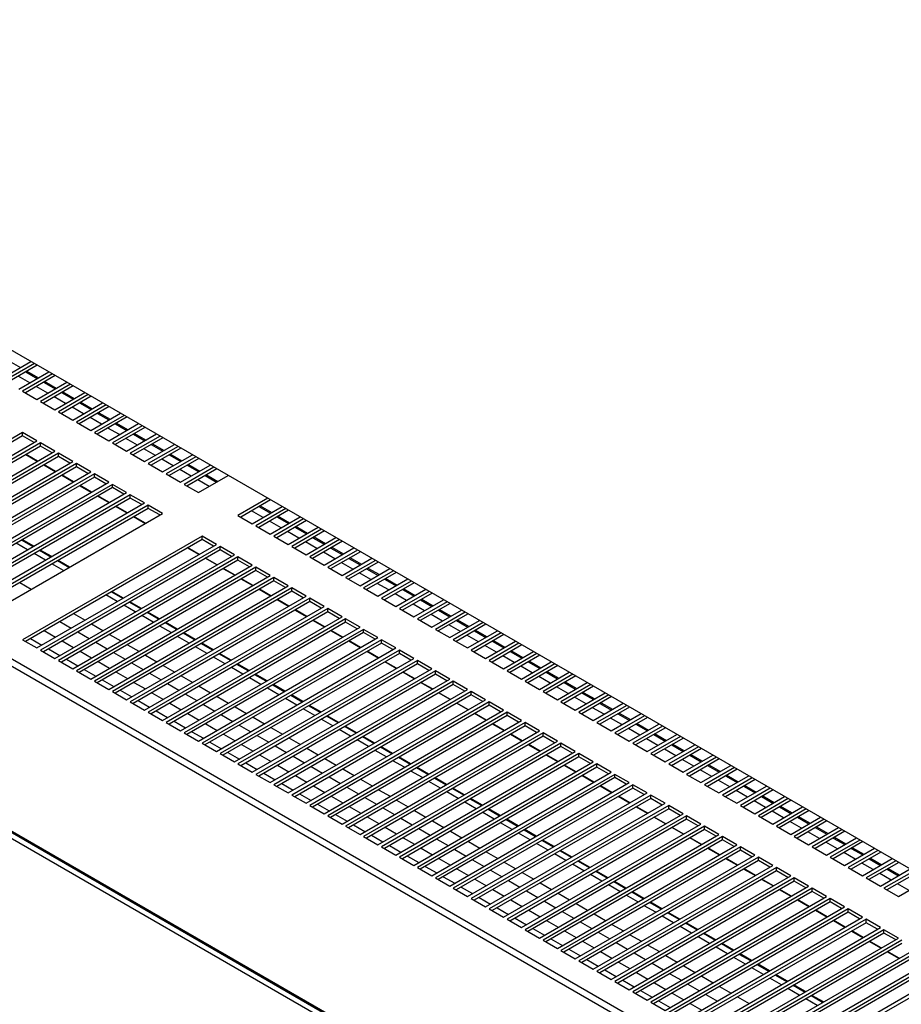
# Paper-space layout 'Foglio4' of a CAD drawing. Units: millimetres. Extents: x 5 to 415, y 5 to 292.
# Drawn here: x 320 to 337, y 200 to 220 of the extents above; entities that cross this region are included whole.
import ezdxf

# ---------------------------------------------------------------- set-up
doc = ezdxf.new("R2010")
doc.units = ezdxf.units.MM

psp = doc.layouts.new('Foglio4')

# ---------------------------------------------------------------- linework, layer by layer
at = {"color": 7, "linetype": 'Continuous', "lineweight": 25}
for p, q in [((372.1, 182.72), (305.773, 221.01)), ((301.276, 217.385), (368.098, 178.809)), ((301.34, 217.495), (368.161, 178.92)), ((301.269, 214.139), (368.105, 175.556)), ((301.313, 214.083), (368.098, 175.529)), ((301.269, 213.992), (368.105, 175.409)), ((319.237, 212.56), (319.824, 212.899)), ((319.895, 212.858), (319.307, 212.519)), ((319.951, 212.825), (319.364, 212.486)), ((319.59, 212.356), (320.177, 212.695)), ((320.248, 212.654), (319.661, 212.315)), ((319.722, 212.693), (319.948, 212.562)), ((320.305, 212.621), (319.717, 212.282)), ((319.944, 212.152), (320.531, 212.491)), ((320.076, 212.489), (320.302, 212.358)), ((319.661, 212.315), (319.944, 212.152)), ((320.602, 212.45), (320.014, 212.111)), ((320.658, 212.417), (320.071, 212.078)), ((320.297, 211.947), (320.884, 212.286)), ((320.429, 212.285), (320.655, 212.154)), ((320.014, 212.111), (320.297, 211.947)), ((320.955, 212.246), (320.368, 211.907)), ((321.012, 212.213), (320.425, 211.874)), ((320.651, 211.743), (321.238, 212.082)), ((320.783, 212.081), (321.009, 211.95)), ((320.368, 211.907), (320.651, 211.743)), ((321.309, 212.042), (320.721, 211.703)), ((321.365, 212.009), (320.778, 211.67)), ((321.004, 211.539), (321.592, 211.878)), ((320.721, 211.703), (321.004, 211.539)), ((321.662, 211.837), (321.075, 211.498)), ((321.719, 211.805), (321.132, 211.466)), ((321.136, 211.877), (321.362, 211.746)), ((319.661, 211.498), (316.125, 209.457)), ((319.944, 211.335), (319.661, 211.498)), ((319.661, 211.433), (319.661, 211.498)), ((321.075, 211.498), (321.358, 211.335)), ((321.358, 211.335), (321.945, 211.674)), ((322.016, 211.633), (321.429, 211.294)), ((322.072, 211.601), (321.485, 211.262)), ((321.49, 211.672), (321.716, 211.542)), ((319.661, 211.433), (316.182, 209.425)), ((316.408, 209.294), (319.944, 211.335)), ((319.887, 211.302), (319.661, 211.433)), ((321.711, 211.131), (322.299, 211.47)), ((322.369, 211.429), (321.782, 211.09)), ((322.426, 211.397), (321.839, 211.058)), ((321.843, 211.468), (322.07, 211.338)), ((320.014, 211.294), (316.479, 209.253)), ((320.014, 211.229), (316.535, 209.221)), ((316.762, 209.09), (320.297, 211.131)), ((320.297, 211.131), (320.014, 211.294)), ((320.014, 211.229), (320.014, 211.294)), ((320.241, 211.098), (320.014, 211.229)), ((321.429, 211.294), (321.711, 211.131)), ((322.065, 210.927), (322.652, 211.266)), ((322.723, 211.225), (322.136, 210.886)), ((322.78, 211.192), (322.192, 210.853)), ((322.197, 211.264), (322.423, 211.134)), ((320.368, 211.09), (316.832, 209.049)), ((320.368, 211.025), (316.889, 209.017)), ((317.115, 208.886), (320.651, 210.927)), ((319.95, 210.931), (319.724, 211.061)), ((320.651, 210.927), (320.368, 211.09)), ((320.368, 211.025), (320.368, 211.09)), ((320.594, 210.894), (320.368, 211.025)), ((321.782, 211.09), (322.065, 210.927)), ((322.419, 210.723), (323.006, 211.062)), ((323.076, 211.021), (322.489, 210.682)), ((323.133, 210.988), (322.546, 210.649)), ((322.55, 211.06), (322.777, 210.93)), ((320.721, 210.886), (317.186, 208.845)), ((320.721, 210.821), (317.243, 208.812)), ((317.469, 208.682), (321.004, 210.723)), ((320.304, 210.727), (320.078, 210.857)), ((321.004, 210.723), (320.721, 210.886)), ((320.721, 210.821), (320.721, 210.886)), ((320.948, 210.69), (320.721, 210.821)), ((322.136, 210.886), (322.419, 210.723)), ((322.772, 210.519), (323.359, 210.858)), ((323.43, 210.817), (322.843, 210.478)), ((323.487, 210.784), (322.899, 210.445)), ((322.904, 210.856), (323.13, 210.725)), ((321.075, 210.682), (317.54, 208.641)), ((321.075, 210.617), (317.596, 208.608)), ((320.657, 210.523), (320.431, 210.653)), ((321.358, 210.519), (321.075, 210.682)), ((321.075, 210.617), (321.075, 210.682)), ((321.301, 210.486), (321.075, 210.617)), ((322.489, 210.682), (322.772, 210.519)), ((323.126, 210.315), (323.713, 210.654)), ((323.257, 210.652), (323.484, 210.521)), ((317.822, 208.478), (321.358, 210.519)), ((321.429, 210.478), (317.893, 208.437)), ((321.429, 210.413), (317.95, 208.404)), ((321.011, 210.318), (320.785, 210.449)), ((321.711, 210.315), (321.429, 210.478)), ((321.429, 210.413), (321.429, 210.478)), ((321.655, 210.282), (321.429, 210.413)), ((322.843, 210.478), (323.126, 210.315)), ((318.176, 208.274), (321.711, 210.315)), ((321.782, 210.274), (318.247, 208.233)), ((321.782, 210.208), (318.303, 208.2)), ((321.364, 210.114), (321.138, 210.245)), ((322.065, 210.111), (321.782, 210.274)), ((321.782, 210.208), (321.782, 210.274)), ((322.008, 210.078), (321.782, 210.208)), ((324.491, 210.205), (323.903, 209.866)), ((324.547, 210.172), (323.96, 209.833)), ((318.529, 208.07), (322.065, 210.111)), ((322.136, 210.07), (318.6, 208.029)), ((322.136, 210.004), (318.657, 207.996)), ((321.718, 209.91), (321.492, 210.041)), ((322.419, 209.906), (322.136, 210.07)), ((322.136, 210.004), (322.136, 210.07)), ((322.362, 209.874), (322.136, 210.004)), ((324.186, 209.702), (324.774, 210.041)), ((324.844, 210.001), (324.257, 209.662)), ((324.901, 209.968), (324.314, 209.629)), ((324.318, 210.04), (324.544, 209.909)), ((318.883, 207.865), (322.419, 209.906)), ((322.072, 209.706), (321.845, 209.837)), ((323.903, 209.866), (324.186, 209.702)), ((324.54, 209.498), (325.127, 209.837)), ((325.198, 209.796), (324.611, 209.457)), ((325.254, 209.764), (324.667, 209.425)), ((324.672, 209.836), (324.898, 209.705)), ((324.257, 209.662), (324.54, 209.498)), ((324.893, 209.294), (325.481, 209.633)), ((325.551, 209.592), (324.964, 209.253)), ((325.608, 209.56), (325.021, 209.221)), ((325.025, 209.631), (325.252, 209.501)), ((319.88, 209.258), (319.654, 209.388)), ((323.196, 209.457), (319.661, 207.416)), ((323.196, 209.392), (319.717, 207.384)), ((323.479, 209.294), (323.196, 209.457)), ((323.196, 209.392), (323.196, 209.457)), ((323.423, 209.261), (323.196, 209.392)), ((324.611, 209.457), (324.893, 209.294)), ((325.247, 209.09), (325.834, 209.429)), ((325.905, 209.388), (325.318, 209.049)), ((325.962, 209.356), (325.374, 209.017)), ((325.379, 209.427), (325.605, 209.297)), ((319.76, 209.188), (319.533, 209.318)), ((319.944, 207.253), (323.479, 209.294)), ((320.234, 209.053), (320.008, 209.184)), ((323.55, 209.253), (320.014, 207.212)), ((323.55, 209.188), (320.071, 207.18)), ((323.132, 209.094), (322.906, 209.224)), ((323.833, 209.09), (323.55, 209.253)), ((323.55, 209.188), (323.55, 209.253)), ((323.776, 209.057), (323.55, 209.188)), ((324.964, 209.253), (325.247, 209.09)), ((325.601, 208.886), (326.188, 209.225)), ((326.258, 209.184), (325.671, 208.845)), ((325.732, 209.223), (325.959, 209.093)), ((320.113, 208.984), (319.887, 209.114)), ((320.297, 207.049), (323.833, 209.09)), ((320.587, 208.849), (320.361, 208.98)), ((323.903, 209.049), (320.368, 207.008)), ((323.903, 208.984), (320.425, 206.976)), ((323.486, 208.89), (323.26, 209.02)), ((324.186, 208.886), (323.903, 209.049)), ((323.903, 208.984), (323.903, 209.049)), ((324.13, 208.853), (323.903, 208.984)), ((325.318, 209.049), (325.601, 208.886)), ((326.315, 209.151), (325.728, 208.812)), ((325.954, 208.682), (326.541, 209.021)), ((326.612, 208.98), (326.025, 208.641)), ((326.086, 209.019), (326.312, 208.889)), ((320.467, 208.78), (320.24, 208.91)), ((320.651, 206.845), (324.186, 208.886)), ((324.257, 208.845), (320.721, 206.804)), ((324.257, 208.78), (320.778, 206.771)), ((323.839, 208.686), (323.613, 208.816)), ((324.54, 208.682), (324.257, 208.845)), ((324.257, 208.78), (324.257, 208.845)), ((324.483, 208.649), (324.257, 208.78)), ((325.671, 208.845), (325.954, 208.682)), ((326.669, 208.947), (326.081, 208.608)), ((326.308, 208.478), (326.895, 208.817)), ((326.966, 208.776), (326.378, 208.437)), ((326.439, 208.815), (326.666, 208.684)), ((321.004, 206.641), (324.54, 208.682)), ((324.611, 208.641), (321.075, 206.6)), ((324.193, 208.482), (323.967, 208.612)), ((324.893, 208.478), (324.611, 208.641)), ((324.611, 208.576), (324.611, 208.641)), ((326.025, 208.641), (326.308, 208.478)), ((327.022, 208.743), (326.435, 208.404)), ((326.661, 208.274), (327.248, 208.613)), ((326.793, 208.611), (327.019, 208.48)), ((324.611, 208.576), (321.132, 206.567)), ((321.358, 206.437), (324.893, 208.478)), ((324.964, 208.437), (321.429, 206.396)), ((324.546, 208.277), (324.32, 208.408)), ((324.837, 208.445), (324.611, 208.576)), ((325.247, 208.274), (324.964, 208.437)), ((324.964, 208.372), (324.964, 208.437)), ((326.378, 208.437), (326.661, 208.274)), ((327.319, 208.572), (326.732, 208.233)), ((327.376, 208.539), (326.788, 208.2)), ((327.015, 208.07), (327.602, 208.409)), ((327.147, 208.407), (327.373, 208.276)), ((321.527, 208.167), (321.301, 208.298)), ((321.648, 208.237), (321.422, 208.368)), ((324.964, 208.372), (321.485, 206.363)), ((321.711, 206.233), (325.247, 208.274)), ((325.318, 208.233), (321.782, 206.192)), ((324.9, 208.073), (324.674, 208.204)), ((325.19, 208.241), (324.964, 208.372)), ((325.601, 208.07), (325.318, 208.233)), ((325.318, 208.167), (325.318, 208.233)), ((326.732, 208.233), (327.015, 208.07)), ((327.673, 208.368), (327.085, 208.029)), ((327.729, 208.335), (327.142, 207.996)), ((327.368, 207.865), (327.956, 208.204)), ((327.5, 208.203), (327.726, 208.072)), ((321.881, 207.963), (321.655, 208.094)), ((322.002, 208.033), (321.775, 208.164)), ((325.318, 208.167), (321.839, 206.159)), ((322.065, 206.028), (325.601, 208.07)), ((325.671, 208.029), (322.136, 205.988)), ((325.254, 207.869), (325.027, 208)), ((325.544, 208.037), (325.318, 208.167)), ((325.954, 207.865), (325.671, 208.029)), ((325.671, 207.963), (325.671, 208.029)), ((327.085, 208.029), (327.368, 207.865)), ((328.026, 208.164), (327.439, 207.825)), ((328.083, 208.131), (327.496, 207.792)), ((327.722, 207.661), (328.309, 208)), ((327.854, 207.999), (328.08, 207.868)), ((322.234, 207.759), (322.008, 207.89)), ((322.355, 207.829), (322.129, 207.959)), ((325.671, 207.963), (322.192, 205.955)), ((322.419, 205.824), (325.954, 207.865)), ((326.025, 207.825), (322.489, 205.784)), ((325.897, 207.833), (325.671, 207.963)), ((326.308, 207.661), (326.025, 207.825)), ((326.025, 207.759), (326.025, 207.825)), ((327.439, 207.825), (327.722, 207.661)), ((328.38, 207.959), (327.793, 207.62)), ((328.436, 207.927), (327.849, 207.588)), ((322.588, 207.555), (322.362, 207.686)), ((322.709, 207.625), (322.482, 207.755)), ((326.025, 207.759), (322.546, 205.751)), ((322.772, 205.62), (326.308, 207.661)), ((326.378, 207.62), (322.843, 205.579)), ((325.607, 207.665), (325.381, 207.796)), ((326.251, 207.629), (326.025, 207.759)), ((326.661, 207.457), (326.378, 207.62)), ((326.378, 207.555), (326.378, 207.62)), ((327.793, 207.62), (328.075, 207.457)), ((328.075, 207.457), (328.663, 207.796)), ((328.733, 207.755), (328.146, 207.416)), ((328.79, 207.723), (328.203, 207.384)), ((328.207, 207.795), (328.433, 207.664)), ((319.661, 207.416), (319.944, 207.253)), ((322.942, 207.351), (322.715, 207.482)), ((323.062, 207.421), (322.836, 207.551)), ((326.378, 207.555), (322.899, 205.547)), ((323.126, 205.416), (326.661, 207.457)), ((326.732, 207.416), (323.196, 205.375)), ((325.961, 207.461), (325.734, 207.592)), ((326.605, 207.425), (326.378, 207.555)), ((327.015, 207.253), (326.732, 207.416)), ((326.732, 207.351), (326.732, 207.416)), ((328.146, 207.416), (328.429, 207.253)), ((328.429, 207.253), (329.016, 207.592)), ((329.087, 207.551), (328.5, 207.212)), ((329.143, 207.519), (328.556, 207.18)), ((328.561, 207.59), (328.787, 207.46)), ((323.295, 207.147), (323.069, 207.277)), ((323.416, 207.216), (323.19, 207.347)), ((326.732, 207.351), (323.253, 205.343)), ((323.479, 205.212), (327.015, 207.253)), ((326.314, 207.257), (326.088, 207.388)), ((326.958, 207.22), (326.732, 207.351)), ((328.782, 207.049), (329.37, 207.388)), ((329.44, 207.347), (328.853, 207.008)), ((329.497, 207.315), (328.91, 206.976)), ((328.914, 207.386), (329.141, 207.256)), ((320.014, 207.212), (320.297, 207.049)), ((323.649, 206.943), (323.422, 207.073)), ((323.769, 207.012), (323.543, 207.143)), ((327.085, 207.212), (323.55, 205.171)), ((327.085, 207.147), (323.606, 205.139)), ((323.833, 205.008), (327.368, 207.049)), ((326.668, 207.053), (326.442, 207.183)), ((327.368, 207.049), (327.085, 207.212)), ((327.085, 207.147), (327.085, 207.212)), ((327.312, 207.016), (327.085, 207.147)), ((328.5, 207.212), (328.782, 207.049)), ((329.136, 206.845), (329.723, 207.184)), ((329.794, 207.143), (329.207, 206.804)), ((329.851, 207.11), (329.263, 206.771)), ((329.268, 207.182), (329.494, 207.052)), ((320.368, 207.008), (320.651, 206.845)), ((324.002, 206.739), (323.776, 206.869)), ((324.123, 206.808), (323.897, 206.939)), ((327.439, 207.008), (323.903, 204.967)), ((327.439, 206.943), (323.96, 204.934)), ((324.186, 204.804), (327.722, 206.845)), ((327.021, 206.849), (326.795, 206.979)), ((327.722, 206.845), (327.439, 207.008)), ((327.439, 206.943), (327.439, 207.008)), ((327.665, 206.812), (327.439, 206.943)), ((328.853, 207.008), (329.136, 206.845)), ((329.49, 206.641), (330.077, 206.98)), ((330.148, 206.939), (329.56, 206.6)), ((330.204, 206.906), (329.617, 206.567)), ((329.621, 206.978), (329.848, 206.848)), ((320.721, 206.804), (321.004, 206.641)), ((324.356, 206.534), (324.129, 206.665)), ((324.476, 206.604), (324.25, 206.735)), ((327.793, 206.804), (324.257, 204.763)), ((327.793, 206.739), (324.314, 204.73)), ((324.54, 204.6), (328.075, 206.641)), ((327.375, 206.645), (327.149, 206.775)), ((328.075, 206.641), (327.793, 206.804)), ((327.793, 206.739), (327.793, 206.804)), ((328.019, 206.608), (327.793, 206.739)), ((329.207, 206.804), (329.49, 206.641)), ((329.843, 206.437), (330.43, 206.776)), ((330.501, 206.735), (329.914, 206.396)), ((330.558, 206.702), (329.97, 206.363)), ((329.975, 206.774), (330.201, 206.643)), ((321.075, 206.6), (321.358, 206.437)), ((324.709, 206.33), (324.483, 206.461)), ((324.83, 206.4), (324.604, 206.531)), ((328.146, 206.6), (324.611, 204.559)), ((328.146, 206.535), (324.667, 204.526)), ((327.728, 206.441), (327.502, 206.571)), ((328.429, 206.437), (328.146, 206.6)), ((328.146, 206.535), (328.146, 206.6)), ((328.372, 206.404), (328.146, 206.535)), ((329.56, 206.6), (329.843, 206.437)), ((330.197, 206.233), (330.784, 206.572)), ((330.855, 206.531), (330.267, 206.192)), ((330.911, 206.498), (330.324, 206.159)), ((330.329, 206.57), (330.555, 206.439)), ((321.429, 206.396), (321.711, 206.233)), ((325.063, 206.126), (324.837, 206.257)), ((324.893, 204.396), (328.429, 206.437)), ((325.184, 206.196), (324.957, 206.327)), ((328.5, 206.396), (324.964, 204.355)), ((328.5, 206.331), (325.021, 204.322)), ((328.082, 206.236), (327.856, 206.367)), ((328.782, 206.233), (328.5, 206.396)), ((328.5, 206.331), (328.5, 206.396)), ((328.726, 206.2), (328.5, 206.331)), ((329.914, 206.396), (330.197, 206.233)), ((330.55, 206.028), (331.138, 206.368)), ((331.208, 206.327), (330.621, 205.988)), ((331.265, 206.294), (330.678, 205.955)), ((330.682, 206.366), (330.908, 206.235)), ((321.782, 206.192), (322.065, 206.028)), ((325.247, 204.192), (328.782, 206.233)), ((325.537, 205.992), (325.311, 206.122)), ((328.853, 206.192), (325.318, 204.151)), ((328.853, 206.126), (325.374, 204.118)), ((328.436, 206.032), (328.209, 206.163)), ((329.136, 206.028), (328.853, 206.192)), ((328.853, 206.126), (328.853, 206.192)), ((329.079, 205.996), (328.853, 206.126)), ((330.267, 206.192), (330.55, 206.028)), ((330.904, 205.824), (331.491, 206.163)), ((331.562, 206.123), (330.975, 205.784)), ((331.618, 206.09), (331.031, 205.751)), ((331.036, 206.162), (331.262, 206.031)), ((322.136, 205.988), (322.419, 205.824)), ((325.416, 205.922), (325.19, 206.053)), ((325.601, 203.987), (329.136, 206.028)), ((325.891, 205.788), (325.664, 205.918)), ((329.207, 205.988), (325.671, 203.947)), ((329.207, 205.922), (325.728, 203.914)), ((328.789, 205.828), (328.563, 205.959)), ((329.49, 205.824), (329.207, 205.988)), ((329.207, 205.922), (329.207, 205.988)), ((329.433, 205.792), (329.207, 205.922)), ((330.621, 205.988), (330.904, 205.824)), ((331.257, 205.62), (331.845, 205.959)), ((331.915, 205.918), (331.328, 205.579)), ((331.972, 205.886), (331.385, 205.547)), ((331.389, 205.958), (331.615, 205.827)), ((322.489, 205.784), (322.772, 205.62)), ((325.77, 205.718), (325.544, 205.849)), ((325.954, 203.783), (329.49, 205.824)), ((326.244, 205.584), (326.018, 205.714)), ((329.56, 205.784), (326.025, 203.743)), ((329.56, 205.718), (326.081, 203.71)), ((329.143, 205.624), (328.916, 205.755)), ((329.843, 205.62), (329.56, 205.784)), ((329.56, 205.718), (329.56, 205.784)), ((329.787, 205.588), (329.56, 205.718)), ((330.975, 205.784), (331.257, 205.62)), ((331.611, 205.416), (332.198, 205.755)), ((332.269, 205.714), (331.682, 205.375)), ((332.325, 205.682), (331.738, 205.343)), ((331.743, 205.754), (331.969, 205.623)), ((322.843, 205.579), (323.126, 205.416)), ((326.123, 205.514), (325.897, 205.645)), ((326.308, 203.579), (329.843, 205.62)), ((326.598, 205.38), (326.371, 205.51)), ((329.914, 205.579), (326.378, 203.538)), ((329.914, 205.514), (326.435, 203.506)), ((329.496, 205.42), (329.27, 205.551)), ((330.197, 205.416), (329.914, 205.579)), ((329.914, 205.514), (329.914, 205.579)), ((330.14, 205.384), (329.914, 205.514)), ((331.328, 205.579), (331.611, 205.416)), ((331.964, 205.212), (332.552, 205.551)), ((332.622, 205.51), (332.035, 205.171)), ((332.679, 205.478), (332.092, 205.139)), ((332.096, 205.549), (332.323, 205.419)), ((323.196, 205.375), (323.479, 205.212)), ((326.477, 205.31), (326.251, 205.441)), ((326.661, 203.375), (330.197, 205.416)), ((326.951, 205.175), (326.725, 205.306)), ((330.267, 205.375), (326.732, 203.334)), ((330.267, 205.31), (326.788, 203.302)), ((329.85, 205.216), (329.623, 205.347)), ((330.55, 205.212), (330.267, 205.375)), ((330.267, 205.31), (330.267, 205.375)), ((330.494, 205.179), (330.267, 205.31)), ((331.682, 205.375), (331.964, 205.212)), ((332.318, 205.008), (332.905, 205.347)), ((332.976, 205.306), (332.389, 204.967)), ((332.45, 205.345), (332.676, 205.215)), ((323.55, 205.171), (323.833, 205.008)), ((326.831, 205.106), (326.604, 205.236)), ((327.015, 203.171), (330.55, 205.212)), ((327.305, 204.971), (327.079, 205.102)), ((330.621, 205.171), (327.085, 203.13)), ((330.621, 205.106), (327.142, 203.098)), ((330.203, 205.012), (329.977, 205.142)), ((330.904, 205.008), (330.621, 205.171)), ((330.621, 205.106), (330.621, 205.171)), ((330.847, 204.975), (330.621, 205.106)), ((332.035, 205.171), (332.318, 205.008)), ((333.033, 205.274), (332.445, 204.934)), ((332.672, 204.804), (333.259, 205.143)), ((333.33, 205.102), (332.742, 204.763)), ((332.803, 205.141), (333.03, 205.011)), ((323.903, 204.967), (324.186, 204.804)), ((327.184, 204.902), (326.958, 205.032)), ((327.368, 202.967), (330.904, 205.008)), ((327.658, 204.767), (327.432, 204.898)), ((330.975, 204.967), (327.439, 202.926)), ((330.975, 204.902), (327.496, 202.893)), ((330.557, 204.808), (330.331, 204.938)), ((331.257, 204.804), (330.975, 204.967)), ((330.975, 204.902), (330.975, 204.967)), ((331.201, 204.771), (330.975, 204.902)), ((332.389, 204.967), (332.672, 204.804)), ((333.386, 205.069), (332.799, 204.73)), ((333.025, 204.6), (333.612, 204.939)), ((333.683, 204.898), (333.096, 204.559)), ((333.157, 204.937), (333.383, 204.807)), ((324.257, 204.763), (324.54, 204.6)), ((327.538, 204.698), (327.311, 204.828)), ((327.722, 202.763), (331.257, 204.804)), ((331.328, 204.763), (327.793, 202.722)), ((330.91, 204.604), (330.684, 204.734)), ((331.611, 204.6), (331.328, 204.763)), ((331.328, 204.698), (331.328, 204.763)), ((332.742, 204.763), (333.025, 204.6)), ((333.74, 204.865), (333.152, 204.526)), ((333.379, 204.396), (333.966, 204.735)), ((333.511, 204.733), (333.737, 204.602)), ((324.611, 204.559), (324.893, 204.396)), ((327.891, 204.493), (327.665, 204.624)), ((328.012, 204.563), (327.786, 204.694)), ((331.328, 204.698), (327.849, 202.689)), ((328.075, 202.559), (331.611, 204.6)), ((331.682, 204.559), (328.146, 202.518)), ((331.264, 204.399), (331.038, 204.53)), ((331.554, 204.567), (331.328, 204.698)), ((331.964, 204.396), (331.682, 204.559)), ((331.682, 204.494), (331.682, 204.559)), ((333.096, 204.559), (333.379, 204.396)), ((334.037, 204.694), (333.449, 204.355)), ((334.093, 204.661), (333.506, 204.322)), ((333.732, 204.192), (334.319, 204.531)), ((333.864, 204.529), (334.09, 204.398)), ((324.964, 204.355), (325.247, 204.192)), ((328.245, 204.289), (328.019, 204.42)), ((328.366, 204.359), (328.139, 204.49)), ((331.682, 204.494), (328.203, 202.485)), ((328.429, 202.355), (331.964, 204.396)), ((332.035, 204.355), (328.5, 202.314)), ((331.618, 204.195), (331.391, 204.326)), ((331.908, 204.363), (331.682, 204.494)), ((332.318, 204.192), (332.035, 204.355)), ((332.035, 204.29), (332.035, 204.355)), ((333.449, 204.355), (333.732, 204.192)), ((334.39, 204.49), (333.803, 204.151)), ((334.447, 204.457), (333.86, 204.118)), ((334.086, 203.987), (334.673, 204.326)), ((334.218, 204.325), (334.444, 204.194)), ((325.318, 204.151), (325.601, 203.987)), ((328.598, 204.085), (328.372, 204.216)), ((328.719, 204.155), (328.493, 204.286)), ((332.035, 204.29), (328.556, 202.281)), ((328.782, 202.151), (332.318, 204.192)), ((332.389, 204.151), (328.853, 202.11)), ((331.971, 203.991), (331.745, 204.122)), ((332.261, 204.159), (332.035, 204.29)), ((332.672, 203.987), (332.389, 204.151)), ((332.389, 204.085), (332.389, 204.151)), ((333.803, 204.151), (334.086, 203.987)), ((334.744, 204.286), (334.157, 203.947)), ((334.8, 204.253), (334.213, 203.914)), ((334.439, 203.783), (335.027, 204.122)), ((334.571, 204.121), (334.797, 203.99)), ((325.671, 203.947), (325.954, 203.783)), ((328.952, 203.881), (328.726, 204.012)), ((329.073, 203.951), (328.846, 204.081)), ((332.389, 204.085), (328.91, 202.077)), ((329.136, 201.946), (332.672, 203.987)), ((332.742, 203.947), (329.207, 201.906)), ((332.615, 203.955), (332.389, 204.085)), ((333.025, 203.783), (332.742, 203.947)), ((332.742, 203.881), (332.742, 203.947)), ((334.157, 203.947), (334.439, 203.783)), ((335.097, 204.082), (334.51, 203.743)), ((335.154, 204.049), (334.567, 203.71)), ((326.025, 203.743), (326.308, 203.579)), ((329.305, 203.677), (329.079, 203.808)), ((329.426, 203.747), (329.2, 203.877)), ((332.742, 203.881), (329.263, 201.873)), ((329.49, 201.742), (333.025, 203.783)), ((333.096, 203.743), (329.56, 201.702)), ((332.325, 203.787), (332.098, 203.918)), ((332.969, 203.751), (332.742, 203.881)), ((333.379, 203.579), (333.096, 203.743)), ((333.096, 203.677), (333.096, 203.743)), ((334.51, 203.743), (334.793, 203.579)), ((334.793, 203.579), (335.38, 203.918)), ((335.451, 203.877), (334.864, 203.538)), ((335.507, 203.845), (334.92, 203.506)), ((334.925, 203.917), (335.151, 203.786)), ((326.378, 203.538), (326.661, 203.375)), ((329.659, 203.473), (329.433, 203.604)), ((329.78, 203.543), (329.553, 203.673)), ((333.096, 203.677), (329.617, 201.669)), ((329.843, 201.538), (333.379, 203.579)), ((333.449, 203.538), (329.914, 201.497)), ((332.678, 203.583), (332.452, 203.714)), ((333.322, 203.547), (333.096, 203.677)), ((333.732, 203.375), (333.449, 203.538)), ((333.449, 203.473), (333.449, 203.538)), ((334.864, 203.538), (335.146, 203.375)), ((335.146, 203.375), (335.734, 203.714)), ((335.804, 203.673), (335.217, 203.334)), ((335.861, 203.641), (335.274, 203.302)), ((335.278, 203.713), (335.505, 203.582)), ((330.013, 203.269), (329.786, 203.399)), ((330.133, 203.339), (329.907, 203.469)), ((333.449, 203.473), (329.97, 201.465)), ((330.197, 201.334), (333.732, 203.375)), ((333.032, 203.379), (332.805, 203.51)), ((333.676, 203.343), (333.449, 203.473)), ((335.5, 203.171), (336.087, 203.51)), ((336.158, 203.469), (335.571, 203.13)), ((336.215, 203.437), (335.627, 203.098)), ((335.632, 203.508), (335.858, 203.378)), ((326.732, 203.334), (327.015, 203.171)), ((330.366, 203.065), (330.14, 203.195)), ((330.487, 203.134), (330.261, 203.265)), ((333.803, 203.334), (330.267, 201.293)), ((333.803, 203.269), (330.324, 201.261)), ((330.55, 201.13), (334.086, 203.171)), ((333.385, 203.175), (333.159, 203.305)), ((334.086, 203.171), (333.803, 203.334)), ((333.803, 203.269), (333.803, 203.334)), ((334.029, 203.138), (333.803, 203.269)), ((335.217, 203.334), (335.5, 203.171)), ((335.854, 202.967), (336.441, 203.306)), ((336.512, 203.265), (335.924, 202.926)), ((336.568, 203.232), (335.981, 202.893)), ((335.985, 203.304), (336.212, 203.174)), ((327.085, 203.13), (327.368, 202.967)), ((330.72, 202.861), (330.493, 202.991)), ((330.84, 202.93), (330.614, 203.061)), ((334.157, 203.13), (330.621, 201.089)), ((334.157, 203.065), (330.678, 201.057)), ((330.904, 200.926), (334.439, 202.967)), ((333.739, 202.971), (333.513, 203.101)), ((334.439, 202.967), (334.157, 203.13)), ((334.157, 203.065), (334.157, 203.13)), ((334.383, 202.934), (334.157, 203.065)), ((335.571, 203.13), (335.854, 202.967)), ((336.207, 202.763), (336.794, 203.102)), ((336.865, 203.061), (336.278, 202.722)), ((336.922, 203.028), (336.334, 202.689)), ((336.339, 203.1), (336.565, 202.97)), ((327.439, 202.926), (327.722, 202.763)), ((331.073, 202.657), (330.847, 202.787)), ((331.194, 202.726), (330.968, 202.857)), ((334.51, 202.926), (330.975, 200.885)), ((334.51, 202.861), (331.031, 200.852)), ((331.257, 200.722), (334.793, 202.763)), ((334.092, 202.767), (333.866, 202.897)), ((334.793, 202.763), (334.51, 202.926)), ((334.51, 202.861), (334.51, 202.926)), ((334.736, 202.73), (334.51, 202.861)), ((335.924, 202.926), (336.207, 202.763)), ((336.561, 202.559), (337.148, 202.898)), ((337.219, 202.857), (336.631, 202.518)), ((337.275, 202.824), (336.688, 202.485)), ((336.693, 202.896), (336.919, 202.765)), ((327.793, 202.722), (328.075, 202.559)), ((331.427, 202.452), (331.201, 202.583)), ((331.548, 202.522), (331.321, 202.653)), ((334.864, 202.722), (331.328, 200.681)), ((334.864, 202.657), (331.385, 200.648)), ((334.446, 202.563), (334.22, 202.693)), ((335.146, 202.559), (334.864, 202.722)), ((334.864, 202.657), (334.864, 202.722)), ((335.09, 202.526), (334.864, 202.657)), ((336.278, 202.722), (336.561, 202.559)), ((336.914, 202.355), (337.501, 202.694)), ((328.146, 202.518), (328.429, 202.355)), ((331.78, 202.248), (331.554, 202.379)), ((331.611, 200.518), (335.146, 202.559)), ((331.901, 202.318), (331.675, 202.449)), ((335.217, 202.518), (331.682, 200.477)), ((335.217, 202.453), (331.738, 200.444)), ((334.799, 202.358), (334.573, 202.489)), ((335.5, 202.355), (335.217, 202.518)), ((335.217, 202.453), (335.217, 202.518)), ((335.443, 202.322), (335.217, 202.453)), ((336.631, 202.518), (336.914, 202.355)), ((328.5, 202.314), (328.782, 202.151)), ((331.964, 200.314), (335.5, 202.355)), ((332.255, 202.114), (332.028, 202.245)), ((335.571, 202.314), (332.035, 200.273)), ((335.571, 202.249), (332.092, 200.24)), ((335.153, 202.154), (334.927, 202.285)), ((335.854, 202.151), (335.571, 202.314)), ((335.571, 202.249), (335.571, 202.314)), ((335.797, 202.118), (335.571, 202.249)), ((328.853, 202.11), (329.136, 201.946)), ((332.134, 202.044), (331.908, 202.175)), ((332.318, 200.11), (335.854, 202.151)), ((332.608, 201.91), (332.382, 202.04)), ((335.924, 202.11), (332.389, 200.069)), ((335.924, 202.044), (332.445, 200.036)), ((335.507, 201.95), (335.28, 202.081)), ((336.207, 201.946), (335.924, 202.11)), ((335.924, 202.044), (335.924, 202.11)), ((336.151, 201.914), (335.924, 202.044)), ((329.207, 201.906), (329.49, 201.742)), ((332.487, 201.84), (332.261, 201.971)), ((332.672, 199.905), (336.207, 201.946)), ((332.962, 201.706), (332.735, 201.836)), ((336.278, 201.906), (332.742, 199.865)), ((336.278, 201.84), (332.799, 199.832)), ((335.86, 201.746), (335.634, 201.877)), ((336.561, 201.742), (336.278, 201.906)), ((336.278, 201.84), (336.278, 201.906)), ((336.504, 201.71), (336.278, 201.84)), ((329.56, 201.702), (329.843, 201.538)), ((332.841, 201.636), (332.615, 201.767)), ((333.025, 199.701), (336.561, 201.742)), ((333.315, 201.502), (333.089, 201.632)), ((336.631, 201.702), (333.096, 199.661)), ((336.631, 201.636), (333.152, 199.628)), ((336.214, 201.542), (335.987, 201.673)), ((336.914, 201.538), (336.631, 201.702)), ((336.631, 201.636), (336.631, 201.702)), ((336.858, 201.506), (336.631, 201.636)), ((329.914, 201.497), (330.197, 201.334)), ((333.195, 201.432), (332.968, 201.563)), ((333.379, 199.497), (336.914, 201.538)), ((333.669, 201.298), (333.443, 201.428)), ((336.985, 201.497), (333.449, 199.456)), ((336.985, 201.432), (333.506, 199.424)), ((336.567, 201.338), (336.341, 201.469)), ((330.267, 201.293), (330.55, 201.13)), ((333.548, 201.228), (333.322, 201.358)), ((333.732, 199.293), (337.268, 201.334)), ((334.022, 201.093), (333.796, 201.224)), ((337.338, 201.293), (333.803, 199.252)), ((337.338, 201.228), (333.86, 199.22)), ((336.921, 201.134), (336.695, 201.264)), ((330.621, 201.089), (330.904, 200.926)), ((333.902, 201.024), (333.675, 201.154)), ((334.086, 199.089), (337.621, 201.13)), ((334.376, 200.889), (334.15, 201.02)), ((337.692, 201.089), (334.157, 199.048)), ((337.692, 201.024), (334.213, 199.016)), ((330.975, 200.885), (331.257, 200.722)), ((334.255, 200.82), (334.029, 200.95)), ((334.439, 198.885), (337.975, 200.926)), ((338.046, 200.885), (334.51, 198.844)), ((331.328, 200.681), (331.611, 200.518)), ((334.609, 200.616), (334.383, 200.746)), ((334.729, 200.685), (334.503, 200.816)), ((331.682, 200.477), (331.964, 200.314)), ((334.962, 200.411), (334.736, 200.542)), ((335.083, 200.481), (334.857, 200.612)), ((332.035, 200.273), (332.318, 200.11)), ((335.316, 200.207), (335.09, 200.338)), ((335.437, 200.277), (335.21, 200.408))]:
    psp.add_line(p, q, dxfattribs=at)
at = {"color": 8, "linetype": 'Continuous', "lineweight": 25}
for p, q in [((319.392, 212.911), (319.618, 212.78)), ((319.745, 212.707), (319.972, 212.576)), ((319.802, 212.478), (319.576, 212.609)), ((320.099, 212.502), (320.325, 212.372)), ((320.155, 212.274), (319.929, 212.404)), ((320.452, 212.298), (320.679, 212.168)), ((320.509, 212.07), (320.283, 212.2)), ((320.806, 212.094), (321.032, 211.964)), ((320.863, 211.866), (320.636, 211.996)), ((321.16, 211.89), (321.386, 211.76)), ((321.216, 211.662), (320.99, 211.792)), ((321.513, 211.686), (321.739, 211.555)), ((321.57, 211.457), (321.343, 211.588)), ((321.923, 211.253), (321.697, 211.384)), ((321.867, 211.482), (322.093, 211.351)), ((322.277, 211.049), (322.051, 211.18)), ((322.22, 211.278), (322.447, 211.147)), ((319.957, 210.935), (319.731, 211.065)), ((322.63, 210.845), (322.404, 210.976)), ((322.574, 211.074), (322.8, 210.943)), ((320.311, 210.731), (320.085, 210.861)), ((322.984, 210.641), (322.758, 210.772)), ((322.927, 210.87), (323.154, 210.739)), ((320.664, 210.527), (320.438, 210.657)), ((323.337, 210.437), (323.111, 210.568)), ((323.281, 210.666), (323.507, 210.535)), ((321.018, 210.323), (320.792, 210.453)), ((321.372, 210.118), (321.145, 210.249)), ((321.725, 209.914), (321.499, 210.045)), ((324.398, 209.825), (324.172, 209.955)), ((324.342, 210.053), (324.568, 209.923)), ((322.079, 209.71), (321.852, 209.841)), ((324.752, 209.621), (324.525, 209.751)), ((324.695, 209.849), (324.921, 209.718)), ((325.049, 209.645), (325.275, 209.514)), ((319.866, 209.249), (319.639, 209.38)), ((325.105, 209.416), (324.879, 209.547)), ((325.402, 209.441), (325.629, 209.31)), ((320.219, 209.045), (319.993, 209.176)), ((323.139, 209.098), (322.913, 209.229)), ((325.459, 209.212), (325.233, 209.343)), ((325.756, 209.237), (325.982, 209.106)), ((320.573, 208.841), (320.346, 208.971)), ((323.493, 208.894), (323.267, 209.024)), ((325.812, 209.008), (325.586, 209.139)), ((326.109, 209.033), (326.336, 208.902)), ((323.846, 208.69), (323.62, 208.82)), ((326.166, 208.804), (325.94, 208.935)), ((326.463, 208.829), (326.689, 208.698)), ((324.2, 208.486), (323.974, 208.616)), ((326.519, 208.6), (326.293, 208.731)), ((326.816, 208.624), (327.043, 208.494)), ((319.604, 208.543), (319.83, 208.412)), ((324.554, 208.281), (324.327, 208.412)), ((326.873, 208.396), (326.647, 208.527)), ((327.17, 208.42), (327.396, 208.29)), ((321.633, 208.229), (321.407, 208.359)), ((324.907, 208.077), (324.681, 208.208)), ((327.227, 208.192), (327, 208.322)), ((327.524, 208.216), (327.75, 208.086)), ((321.987, 208.024), (321.761, 208.155)), ((325.261, 207.873), (325.034, 208.004)), ((327.58, 207.988), (327.354, 208.118)), ((327.877, 208.012), (328.103, 207.882)), ((320.665, 207.93), (320.891, 207.8)), ((322.34, 207.82), (322.114, 207.951)), ((327.934, 207.784), (327.707, 207.914)), ((328.231, 207.808), (328.457, 207.677)), ((320.395, 207.775), (320.621, 207.644)), ((321.018, 207.726), (321.244, 207.596)), ((322.694, 207.616), (322.468, 207.747)), ((325.614, 207.669), (325.388, 207.8)), ((328.287, 207.579), (328.061, 207.71)), ((319.816, 207.441), (320.042, 207.31)), ((320.086, 207.596), (320.312, 207.466)), ((320.748, 207.571), (320.974, 207.44)), ((321.372, 207.522), (321.598, 207.392)), ((323.048, 207.412), (322.821, 207.543)), ((325.968, 207.465), (325.741, 207.596)), ((328.641, 207.375), (328.414, 207.506)), ((328.584, 207.604), (328.81, 207.473)), ((320.169, 207.237), (320.396, 207.106)), ((320.439, 207.392), (320.666, 207.262)), ((321.102, 207.366), (321.328, 207.236)), ((321.725, 207.318), (321.951, 207.188)), ((323.401, 207.208), (323.175, 207.339)), ((326.321, 207.261), (326.095, 207.392)), ((328.994, 207.171), (328.768, 207.302)), ((328.938, 207.4), (329.164, 207.269)), ((320.523, 207.032), (320.749, 206.902)), ((320.793, 207.188), (321.019, 207.058)), ((321.455, 207.162), (321.681, 207.032)), ((322.079, 207.114), (322.305, 206.983)), ((323.755, 207.004), (323.528, 207.135)), ((326.675, 207.057), (326.449, 207.188)), ((329.348, 206.967), (329.122, 207.098)), ((329.291, 207.196), (329.518, 207.065)), ((321.147, 206.984), (321.373, 206.854)), ((321.809, 206.958), (322.035, 206.828)), ((322.432, 206.91), (322.659, 206.779)), ((324.108, 206.8), (323.882, 206.93)), ((327.028, 206.853), (326.802, 206.983)), ((329.701, 206.763), (329.475, 206.894)), ((329.645, 206.992), (329.871, 206.861)), ((320.877, 206.828), (321.103, 206.698)), ((321.5, 206.78), (321.726, 206.649)), ((322.162, 206.754), (322.389, 206.623)), ((322.786, 206.706), (323.012, 206.575)), ((324.462, 206.596), (324.236, 206.726)), ((327.382, 206.649), (327.156, 206.779)), ((330.055, 206.559), (329.829, 206.69)), ((329.998, 206.788), (330.225, 206.657)), ((321.23, 206.624), (321.456, 206.494)), ((321.854, 206.576), (322.08, 206.445)), ((322.516, 206.55), (322.742, 206.419)), ((323.139, 206.502), (323.366, 206.371)), ((324.815, 206.392), (324.589, 206.522)), ((327.736, 206.445), (327.509, 206.575)), ((330.409, 206.355), (330.182, 206.485)), ((330.352, 206.583), (330.578, 206.453)), ((321.584, 206.42), (321.81, 206.289)), ((322.207, 206.372), (322.434, 206.241)), ((322.869, 206.346), (323.096, 206.215)), ((323.493, 206.298), (323.719, 206.167)), ((325.169, 206.188), (324.943, 206.318)), ((328.089, 206.24), (327.863, 206.371)), ((330.762, 206.151), (330.536, 206.281)), ((330.706, 206.379), (330.932, 206.249)), ((321.937, 206.216), (322.164, 206.085)), ((322.561, 206.168), (322.787, 206.037)), ((323.223, 206.142), (323.449, 206.011)), ((323.847, 206.094), (324.073, 205.963)), ((325.522, 205.983), (325.296, 206.114)), ((328.443, 206.036), (328.216, 206.167)), ((331.116, 205.947), (330.889, 206.077)), ((331.059, 206.175), (331.285, 206.045)), ((322.291, 206.012), (322.517, 205.881)), ((322.914, 205.964), (323.141, 205.833)), ((323.577, 205.938), (323.803, 205.807)), ((324.2, 205.889), (324.426, 205.759)), ((325.876, 205.779), (325.65, 205.91)), ((328.796, 205.832), (328.57, 205.963)), ((331.469, 205.743), (331.243, 205.873)), ((331.413, 205.971), (331.639, 205.841)), ((322.644, 205.808), (322.871, 205.677)), ((323.268, 205.76), (323.494, 205.629)), ((323.93, 205.734), (324.156, 205.603)), ((324.554, 205.685), (324.78, 205.555)), ((326.23, 205.575), (326.003, 205.706)), ((329.15, 205.628), (328.923, 205.759)), ((331.823, 205.538), (331.596, 205.669)), ((331.766, 205.767), (331.992, 205.636)), ((322.998, 205.604), (323.224, 205.473)), ((323.621, 205.555), (323.848, 205.425)), ((324.284, 205.529), (324.51, 205.399)), ((324.907, 205.481), (325.133, 205.351)), ((326.583, 205.371), (326.357, 205.502)), ((329.503, 205.424), (329.277, 205.555)), ((332.12, 205.563), (332.346, 205.432)), ((323.351, 205.4), (323.578, 205.269)), ((323.975, 205.351), (324.201, 205.221)), ((324.637, 205.325), (324.863, 205.195)), ((326.937, 205.167), (326.71, 205.298)), ((329.857, 205.22), (329.631, 205.351)), ((332.176, 205.334), (331.95, 205.465)), ((332.473, 205.359), (332.7, 205.228)), ((323.705, 205.195), (323.931, 205.065)), ((324.329, 205.147), (324.555, 205.017)), ((324.991, 205.121), (325.217, 204.991)), ((325.261, 205.277), (325.487, 205.147)), ((327.29, 204.963), (327.064, 205.094)), ((330.21, 205.016), (329.984, 205.146)), ((332.53, 205.13), (332.304, 205.261)), ((332.827, 205.155), (333.053, 205.024)), ((324.059, 204.991), (324.285, 204.861)), ((324.682, 204.943), (324.908, 204.813)), ((325.344, 204.917), (325.571, 204.787)), ((325.614, 205.073), (325.841, 204.942)), ((330.564, 204.812), (330.338, 204.942)), ((332.883, 204.926), (332.657, 205.057)), ((333.18, 204.951), (333.407, 204.82)), ((324.412, 204.787), (324.638, 204.657)), ((325.036, 204.739), (325.262, 204.608)), ((325.698, 204.713), (325.924, 204.582)), ((325.968, 204.869), (326.194, 204.738)), ((327.644, 204.759), (327.418, 204.889)), ((330.917, 204.608), (330.691, 204.738)), ((333.237, 204.722), (333.011, 204.853)), ((333.534, 204.747), (333.76, 204.616)), ((324.766, 204.583), (324.992, 204.453)), ((325.389, 204.535), (325.616, 204.404)), ((326.051, 204.509), (326.278, 204.378)), ((326.321, 204.665), (326.548, 204.534)), ((327.997, 204.555), (327.771, 204.685)), ((331.271, 204.404), (331.045, 204.534)), ((333.591, 204.518), (333.364, 204.649)), ((333.888, 204.542), (334.114, 204.412)), ((325.119, 204.379), (325.346, 204.248)), ((325.743, 204.331), (325.969, 204.2)), ((326.675, 204.461), (326.901, 204.33)), ((328.351, 204.351), (328.125, 204.481)), ((331.625, 204.199), (331.398, 204.33)), ((333.944, 204.314), (333.718, 204.444)), ((334.241, 204.338), (334.467, 204.208)), ((325.473, 204.175), (325.699, 204.044)), ((326.096, 204.127), (326.323, 203.996)), ((326.405, 204.305), (326.631, 204.174)), ((327.028, 204.257), (327.255, 204.126)), ((328.704, 204.147), (328.478, 204.277)), ((331.978, 203.995), (331.752, 204.126)), ((334.298, 204.11), (334.071, 204.24)), ((334.595, 204.134), (334.821, 204.004)), ((325.826, 203.971), (326.053, 203.84)), ((326.45, 203.923), (326.676, 203.792)), ((326.758, 204.101), (326.985, 203.97)), ((327.382, 204.053), (327.608, 203.922)), ((329.058, 203.942), (328.832, 204.073)), ((334.651, 203.906), (334.425, 204.036)), ((334.948, 203.93), (335.174, 203.8)), ((326.18, 203.767), (326.406, 203.636)), ((327.112, 203.897), (327.338, 203.766)), ((327.736, 203.848), (327.962, 203.718)), ((329.412, 203.738), (329.185, 203.869)), ((332.332, 203.791), (332.105, 203.922)), ((335.005, 203.702), (334.778, 203.832)), ((326.533, 203.563), (326.76, 203.432)), ((326.803, 203.719), (327.03, 203.588)), ((327.466, 203.693), (327.692, 203.562)), ((328.089, 203.644), (328.315, 203.514)), ((329.765, 203.534), (329.539, 203.665)), ((332.685, 203.587), (332.459, 203.718)), ((335.358, 203.497), (335.132, 203.628)), ((335.302, 203.726), (335.528, 203.595)), ((326.887, 203.359), (327.113, 203.228)), ((327.157, 203.514), (327.383, 203.384)), ((327.819, 203.488), (328.045, 203.358)), ((328.443, 203.44), (328.669, 203.31)), ((330.119, 203.33), (329.892, 203.461)), ((333.039, 203.383), (332.813, 203.514)), ((335.712, 203.293), (335.486, 203.424)), ((335.655, 203.522), (335.882, 203.391)), ((327.241, 203.154), (327.467, 203.024)), ((327.511, 203.31), (327.737, 203.18)), ((328.173, 203.284), (328.399, 203.154)), ((328.796, 203.236), (329.023, 203.106)), ((330.472, 203.126), (330.246, 203.257)), ((333.392, 203.179), (333.166, 203.31)), ((336.065, 203.089), (335.839, 203.22)), ((336.009, 203.318), (336.235, 203.187)), ((327.864, 203.106), (328.09, 202.976)), ((328.526, 203.08), (328.753, 202.95)), ((329.15, 203.032), (329.376, 202.901)), ((330.826, 202.922), (330.599, 203.053)), ((333.746, 202.975), (333.52, 203.105)), ((336.419, 202.885), (336.193, 203.016)), ((336.362, 203.114), (336.589, 202.983)), ((327.594, 202.95), (327.82, 202.82)), ((328.218, 202.902), (328.444, 202.772)), ((328.88, 202.876), (329.106, 202.746)), ((329.503, 202.828), (329.73, 202.697)), ((331.179, 202.718), (330.953, 202.848)), ((334.099, 202.771), (333.873, 202.901)), ((336.772, 202.681), (336.546, 202.812)), ((336.716, 202.91), (336.942, 202.779)), ((327.948, 202.746), (328.174, 202.616)), ((328.571, 202.698), (328.797, 202.567)), ((329.233, 202.672), (329.46, 202.541)), ((329.857, 202.624), (330.083, 202.493)), ((331.533, 202.514), (331.307, 202.644)), ((334.453, 202.567), (334.227, 202.697)), ((337.126, 202.477), (336.9, 202.608)), ((328.301, 202.542), (328.527, 202.412)), ((328.925, 202.494), (329.151, 202.363)), ((329.587, 202.468), (329.813, 202.337)), ((330.21, 202.42), (330.437, 202.289)), ((331.886, 202.31), (331.66, 202.44)), ((334.807, 202.363), (334.58, 202.493)), ((328.655, 202.338), (328.881, 202.207)), ((329.278, 202.29), (329.505, 202.159)), ((329.94, 202.264), (330.167, 202.133)), ((330.564, 202.216), (330.79, 202.085)), ((332.24, 202.105), (332.014, 202.236)), ((335.16, 202.158), (334.934, 202.289)), ((329.008, 202.134), (329.235, 202.003)), ((329.632, 202.086), (329.858, 201.955)), ((330.294, 202.06), (330.52, 201.929)), ((330.918, 202.012), (331.144, 201.881)), ((332.594, 201.901), (332.367, 202.032)), ((335.514, 201.954), (335.287, 202.085)), ((329.362, 201.93), (329.588, 201.799)), ((329.985, 201.882), (330.212, 201.751)), ((330.648, 201.856), (330.874, 201.725)), ((331.271, 201.807), (331.497, 201.677)), ((332.947, 201.697), (332.721, 201.828)), ((335.867, 201.75), (335.641, 201.881)), ((329.715, 201.726), (329.942, 201.595)), ((330.339, 201.678), (330.565, 201.547)), ((331.001, 201.652), (331.227, 201.521)), ((331.625, 201.603), (331.851, 201.473)), ((333.301, 201.493), (333.074, 201.624)), ((336.221, 201.546), (335.995, 201.677)), ((330.069, 201.522), (330.295, 201.391)), ((330.693, 201.473), (330.919, 201.343)), ((331.355, 201.447), (331.581, 201.317)), ((333.654, 201.289), (333.428, 201.42)), ((336.574, 201.342), (336.348, 201.473)), ((330.423, 201.318), (330.649, 201.187)), ((331.046, 201.269), (331.272, 201.139)), ((331.708, 201.243), (331.934, 201.113)), ((331.978, 201.399), (332.205, 201.269)), ((334.008, 201.085), (333.781, 201.216)), ((336.928, 201.138), (336.702, 201.269)), ((330.776, 201.113), (331.002, 200.983)), ((331.4, 201.065), (331.626, 200.935)), ((332.062, 201.039), (332.288, 200.909)), ((332.332, 201.195), (332.558, 201.065)), ((331.13, 200.909), (331.356, 200.779)), ((331.753, 200.861), (331.979, 200.73)), ((332.415, 200.835), (332.642, 200.705)), ((332.685, 200.991), (332.912, 200.86)), ((334.361, 200.881), (334.135, 201.011)), ((331.483, 200.705), (331.709, 200.575)), ((332.107, 200.657), (332.333, 200.526)), ((332.769, 200.631), (332.995, 200.5)), ((333.039, 200.787), (333.265, 200.656)), ((334.715, 200.677), (334.489, 200.807)), ((331.837, 200.501), (332.063, 200.371)), ((332.46, 200.453), (332.687, 200.322)), ((333.392, 200.583), (333.619, 200.452)), ((335.068, 200.473), (334.842, 200.603)), ((332.19, 200.297), (332.417, 200.166)), ((332.814, 200.249), (333.04, 200.118)), ((333.122, 200.427), (333.349, 200.296)), ((333.746, 200.379), (333.972, 200.248)), ((335.422, 200.269), (335.196, 200.399))]:
    psp.add_line(p, q, dxfattribs=at)

doc.saveas('drawing.dxf')
